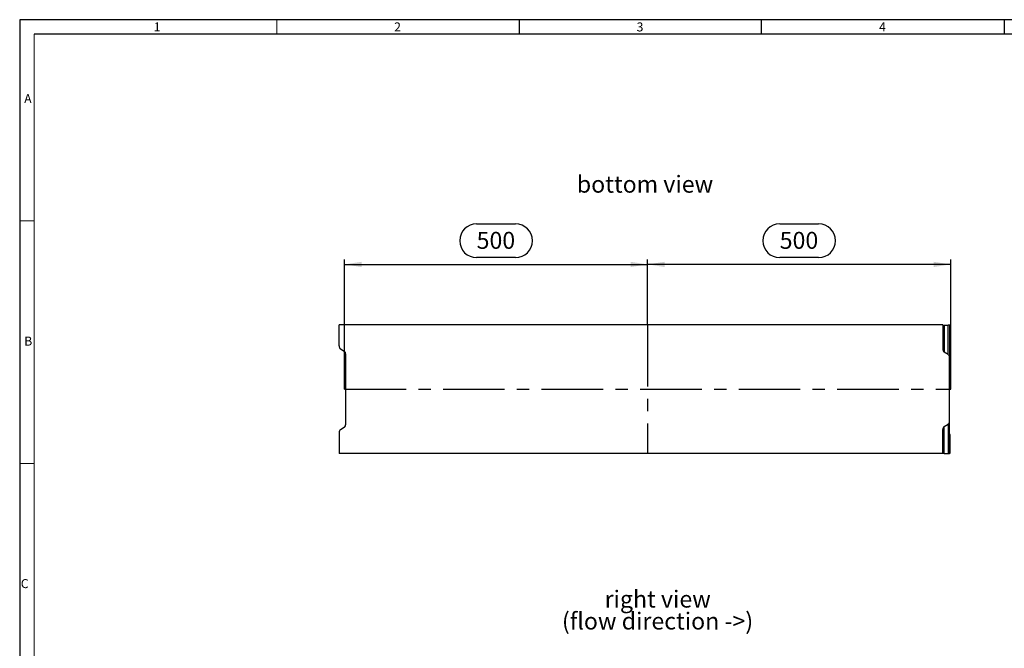
# Model space of a CAD drawing. Units: millimetres. Extents: x 56 to 3304, y 56 to 2320.
# Drawn here: x 56 to 1680, y 1283 to 2320 of the extents above; entities that cross this region are included whole.
import ezdxf

# ---------------------------------------------------------------- set-up
doc = ezdxf.new("R2010")
doc.units = ezdxf.units.MM
doc.header["$LTSCALE"] = 8
doc.linetypes.add('CENTERX2', pattern=[20.32, 12.7, -2.54, 2.54, -2.54])
for name, color, linetype in [('HAURATON_CENTERLINE', 60, 'CENTERX2'), ('HAURATON_DIMENSIONING', 1, 'Continuous'), ('HAURATON_FRAME_LOGO', 1, 'Continuous'), ('HAURATON_TEXT', 40, 'Continuous')]:
    doc.layers.add(name, color=color, linetype=linetype)
doc.layers.add('HAURATON_PRODUCT_CONTOUR', color=7, linetype='Continuous', lineweight=25)
doc.styles.add('SLDTEXTSTYLE1', font='GOTHIC.TTF', dxfattribs={"width": 0.913})
doc.styles.add('SLDTEXTSTYLE2', font='ARIAL.TTF', dxfattribs={"width": 0.948})
doc.dimstyles.new('SLDDIMSTYLE0', dxfattribs={"dimtxt": 28, "dimasz": 28, "dimexe": 0, "dimexo": 0.0625, "dimgap": 7, "dimtad": 1, "dimdec": 1, "dimrnd": 1e-09, "dimzin": 12, "dimdsep": 46, "dimtxsty": 'SLDTEXTSTYLE2', "dimsah": 1, "dimcen": 0.09, "dimadec": 0, "dimazin": 3, "dimtfac": 1, "dimtdec": 1, "dimtofl": 0, "dimtmove": 0, "dimatfit": 3, "dimfxl": 1, "dimfrac": 2, "dimtolj": 1, "dimtzin": 12, "dimarcsym": 0})

# ---------------------------------------------------------------- blocks, each defined once
blk = doc.blocks.new('SW_NOTE_5')
at = {"layer": 'HAURATON_TEXT', "color": 0, "char_height": 28, "attachment_point": 2, "style": 'SLDTEXTSTYLE2'}
for s, insert in [('right view', (82.2, 36.1)), ('(flow direction ->)', (82, -0.1))]:
    blk.add_mtext(s, dxfattribs=dict(at, insert=insert))
blk = doc.blocks.new('_D_5')
at = {"layer": 'HAURATON_DIMENSIONING'}
for p, q in [((1309.8, 1983.3), (1374, 1983.3)), ((1091.9, 1816.6), (1091.9, 1924.3)), ((1374, 1927.5), (1309.8, 1927.5)), ((1591.9, 1710.4), (1591.9, 1924.3)), ((1591.9, 1916.3), (1091.9, 1916.3))]:
    blk.add_line(p, q, dxfattribs=at)
for centre, start, end in [((1309.8, 1955.4), 90, 270), ((1374, 1955.4), 270, 90)]:
    blk.add_arc(centre, 27.9, start, end, dxfattribs=at)
for points in [[(1091.9, 1916.3), (1119.9, 1912), (1119.9, 1920.6)], [(1591.9, 1916.3), (1563.9, 1920.6), (1563.9, 1912)]]:
    blk.add_solid(points, dxfattribs=at)
at = {"layer": 'HAURATON_DIMENSIONING', "insert": (1309.8, 1970), "char_height": 28, "attachment_point": 1, "style": 'SLDTEXTSTYLE2'}
blk.add_mtext('500', dxfattribs=at)
blk = doc.blocks.new('_D_6')
at = {"layer": 'HAURATON_DIMENSIONING'}
for p, q in [((809.8, 1983.3), (874, 1983.3)), ((591.9, 1710.4), (591.9, 1924.3)), ((874, 1927.5), (809.8, 1927.5)), ((1091.9, 1816.6), (1091.9, 1924.3)), ((591.9, 1916.3), (1091.9, 1916.3))]:
    blk.add_line(p, q, dxfattribs=at)
for centre, start, end in [((809.8, 1955.4), 90, 270), ((874, 1955.4), 270, 90)]:
    blk.add_arc(centre, 27.9, start, end, dxfattribs=at)
for points in [[(591.9, 1916.3), (619.9, 1912), (619.9, 1920.6)], [(1091.9, 1916.3), (1063.9, 1920.6), (1063.9, 1912)]]:
    blk.add_solid(points, dxfattribs=at)
at = {"layer": 'HAURATON_DIMENSIONING', "insert": (809.8, 1970), "char_height": 28, "attachment_point": 1, "style": 'SLDTEXTSTYLE2'}
blk.add_mtext('500', dxfattribs=at)

msp = doc.modelspace()

# ---------------------------------------------------------------- linework, layer by layer
at = {"layer": 'HAURATON_CENTERLINE'}
for p, q in [((1091.9, 1816.58), (1091.9, 1604.26)), ((591.9, 1710.42), (1591.9, 1710.42))]:
    msp.add_line(p, q, dxfattribs=at)
at = {"layer": 'HAURATON_FRAME_LOGO'}
for p, q in [((3304, 2320), (56, 2320)), ((56, 2320), (56, 56)), ((880, 2320), (880, 2296)), ((1280, 2296), (1280, 2320)), ((1680, 2320), (1680, 2296)), ((3280, 2296), (80, 2296))]:
    msp.add_line(p, q, dxfattribs=at)
at = {"layer": 'HAURATON_FRAME_LOGO', "lineweight": 18}
for p, q in [((480, 2296), (480, 2320)), ((80, 2296), (80, 80)), ((80, 1988), (56, 1988)), ((56, 1588), (80, 1588))]:
    msp.add_line(p, q, dxfattribs=at)
at = {"layer": 'HAURATON_PRODUCT_CONTOUR'}
for p, q in [((582.9, 1782.14), (582.9, 1816.58)), ((1578.9, 1816.58), (582.9, 1816.58)), ((1578.9, 1816.58), (1578.9, 1777.14)), ((1581.27, 1816.27), (1581.27, 1771.99)), ((1581.27, 1816.27), (1587.52, 1816.24)), ((1587.52, 1768.07), (1587.52, 1816.24)), ((1589.9, 1816.2), (1589.9, 1762.92)), ((1590.9, 1815.95), (1590.9, 1784.89)), ((585.27, 1776.99), (591.52, 1773.07)), ((1581.27, 1771.99), (1587.52, 1768.07)), ((593.9, 1652.92), (593.9, 1767.92)), ((1589.9, 1657.92), (1589.9, 1762.92)), ((1589.9, 1604.63), (1589.9, 1657.92)), ((585.27, 1643.85), (591.52, 1647.77)), ((1578.9, 1604.26), (1578.9, 1643.7)), ((1581.27, 1648.85), (1587.52, 1652.77)), ((1581.27, 1604.57), (1581.27, 1648.85)), ((1587.52, 1652.77), (1587.52, 1604.6)), ((582.9, 1638.7), (582.9, 1604.26)), ((1590.9, 1604.89), (1590.9, 1635.94)), ((1578.9, 1604.26), (582.9, 1604.26)), ((1581.27, 1604.57), (1587.52, 1604.6))]:
    msp.add_line(p, q, dxfattribs=at)
for centre, major_axis, ratio, start_param, end_param in [((1582.9, 1816.3), (4, 0), 0.0098388, 3.1415927, 4.29351), ((1585.9, 1816.2), (4, 0), 0.0098388, 0, 1.1519173), ((1586.9, 1815.95), (4, 0), 0.0069814, 0, 0.7227342), ((586.9, 1782.14), (0, 5.64), 0.7095794, 1.5707963, 2.7227136), ((589.9, 1767.92), (0, -5.64), 0.7095794, 1.5707963, 2.7227136), ((1582.9, 1777.14), (0, 5.64), 0.7095794, 1.5707963, 2.7227136), ((1586.9, 1784.89), (4, 0), 0.0069814, 5.5604511, 6.2831853), ((1585.9, 1762.92), (0, -5.64), 0.7095794, 1.5707963, 2.7227136), ((1585.9, 1657.92), (0, 5.64), 0.7095794, 3.5604717, 4.712389), ((586.9, 1638.7), (0, -5.64), 0.7095794, 3.5604717, 4.712389), ((589.9, 1652.92), (0, 5.64), 0.7095794, 3.5604717, 4.712389), ((1582.9, 1643.7), (0, -5.64), 0.7095794, 3.5604717, 4.712389), ((1586.9, 1635.94), (4, 0), 0.0069814, 0, 0.7227342), ((1582.9, 1604.53), (4, 0), 0.0098388, 1.9896753, 3.1415927), ((1585.9, 1604.63), (4, 0), 0.0098388, 5.131268, 6.2831853), ((1586.9, 1604.89), (4, 0), 0.0069814, 5.5604511, 6.2831853)]:
    msp.add_ellipse(centre, major_axis=major_axis, ratio=ratio, start_param=start_param, end_param=end_param, dxfattribs=at)

# ---------------------------------------------------------------- block references
at = {"layer": 'HAURATON_TEXT'}
msp.add_blockref('SW_NOTE_5', (1026.32, 1342.11), dxfattribs=at)

# ---------------------------------------------------------------- texts
at = {"layer": 'HAURATON_FRAME_LOGO', "char_height": 14.82, "attachment_point": 1, "style": 'SLDTEXTSTYLE1'}
for s, insert in [('1', (277.05, 2315.48)), ('2', (673.72, 2315.48)), ('3', (1073.72, 2315.48)), ('4', (1473.72, 2315.48)), ('A', (63.43, 2197.17)), ('B', (63.43, 1797.17)), ('C', (57.79, 1397.17))]:
    msp.add_mtext(s, dxfattribs=dict(at, insert=insert))
at = {"layer": 'HAURATON_TEXT', "insert": (1087.59, 2062.65), "char_height": 28, "attachment_point": 2, "style": 'SLDTEXTSTYLE2'}
msp.add_mtext('bottom view', dxfattribs=at)

# ---------------------------------------------------------------- dimensions: what is measured, and where the dimension line sits
at = {"layer": 'HAURATON_DIMENSIONING'}
for p1, picture, middle in [((591.9, 1710.42), '_D_6', (841.9, 1916.3)), ((1591.9, 1710.42), '_D_5', (1341.9, 1916.3))]:
    dim = msp.add_linear_dim(base=(1091.9, 1916.3), p1=p1, p2=(1091.9, 1816.58), dimstyle='SLDDIMSTYLE0', dxfattribs=at)
    dim.commit()
    dim.dimension.update_dxf_attribs({"geometry": picture, "text_midpoint": middle, "dimtype": 160})

doc.saveas('drawing.dxf')
